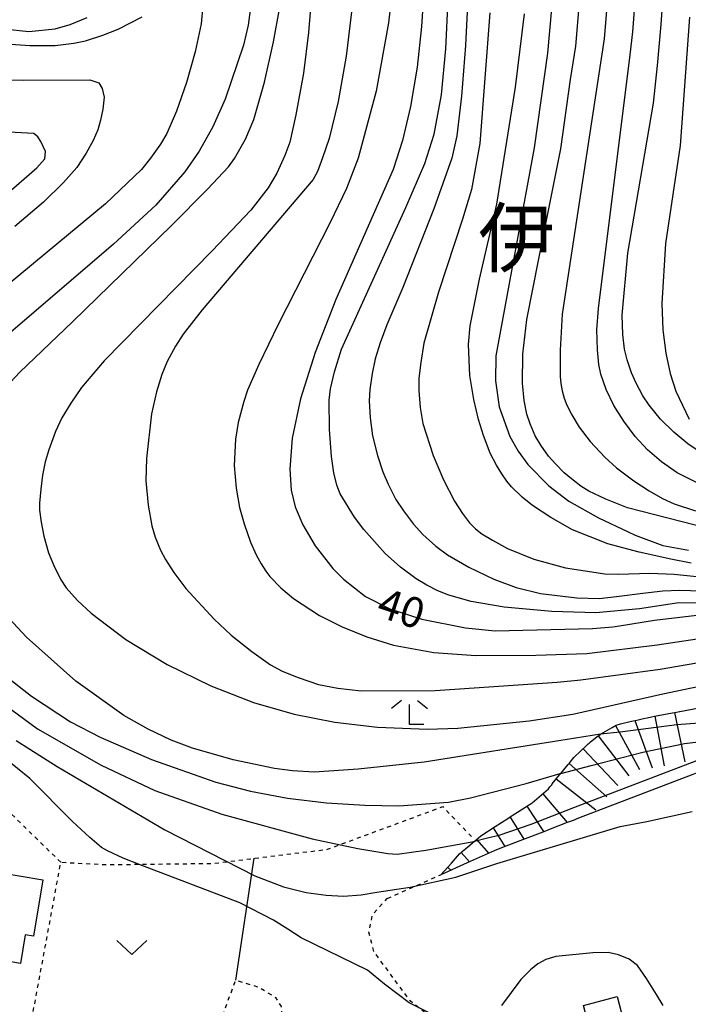
# Model space of a CAD drawing. Extents: x -2000 to 0, y 100500 to 102000.
# Drawn here: x -1829 to -1746, y 100889 to 101011 of the extents above; entities that cross this region are included whole.
import ezdxf
from ezdxf.enums import TextEntityAlignment as Align

# ---------------------------------------------------------------- set-up
doc = ezdxf.new("R2010")
doc.units = 0
doc.linetypes.add('630100', pattern=[1, 0.5, -0.5])
for name, color, linetype in [('3001000', 4, 'Continuous'), ('6301000', 3, '630100'), ('6302000', 3, 'Continuous'), ('6313000', 3, 'Continuous'), ('6333000', 3, 'Continuous'), ('7101000', 2, 'Continuous'), ('7101001', 8, 'Continuous'), ('7102000', 6, 'Continuous'), ('7102001', 8, 'Continuous'), ('7201110', 2, 'Continuous'), ('7201120', 2, 'Continuous'), ('7201121', 8, 'Continuous'), ('7201990', 2, 'Continuous'), ('8114000', 7, 'Continuous')]:
    doc.layers.add(name, color=color, linetype=linetype)
doc.styles.add('PlotAnnotation', font='MS Gothic.ttf')

# ---------------------------------------------------------------- blocks, each defined once
blk = doc.blocks.new('631300')
at = {"layer": '6313000'}
blk.add_lwpolyline([(0.75, 0.35), (0, -0.35), (-0.75, 0.35)], dxfattribs=at)
blk = doc.blocks.new('633300')
at = {"layer": '6333000'}
for points in [[(-0.4, 0.6), (-0.9, 0.2)], [(0.4, 0.6), (0.9, 0.2)], [(0.72, -0.6), (0, -0.6), (0, 0.4)]]:
    blk.add_lwpolyline(points, dxfattribs=at)

msp = doc.modelspace()

# ---------------------------------------------------------------- linework, layer by layer
at = {"layer": '3001000', "flags": 128}
for points in [[(-1838.53, 100894.67), (-1835.76, 100911.28), (-1830.85, 100910.46), (-1831.68, 100905.51), (-1825.75, 100904.52), (-1826.92, 100897.52), (-1827.94, 100897.69), (-1828.53, 100894.15), (-1833.12, 100894.91), (-1833.31, 100893.8), (-1838.53, 100894.67)], [(-1753.43, 100886.24), (-1757.61, 100885.12), (-1758.63, 100888.9), (-1754.44, 100890.03), (-1753.43, 100886.24)]]:
    msp.add_lwpolyline(points, close=True, dxfattribs=at)
at = {"layer": '6301000', "flags": 128}
for points in [[(-1823.51, 100906.7), (-1833.88, 100916.8), (-1840.29, 100920.79), (-1849.41, 100925.11), (-1850.55, 100916.27)], [(-1827.3, 100886.19), (-1823.51, 100906.7), (-1817.76, 100906.41), (-1804.57, 100906.56), (-1799.5, 100907.19), (-1790.41, 100908.31), (-1776.09, 100913.61), (-1772.23, 100909.58)], [(-1782.97, 100902.21), (-1776.32, 100905.16)], [(-1761.48, 100879.49), (-1769.36, 100882.39), (-1774.02, 100884.65), (-1780.13, 100889.48), (-1784.63, 100895.6), (-1785.27, 100898.01), (-1784.79, 100900.26), (-1782.97, 100902.21)], [(-1827.3, 100886.19), (-1818.7, 100883.93), (-1817.45, 100886.57), (-1805.62, 100881.69), (-1801.8, 100892.06), (-1798.79, 100891.15), (-1796.84, 100889.89), (-1796.15, 100888.78), (-1796.01, 100886.83), (-1795.88, 100882.37), (-1795.32, 100880.98), (-1794.07, 100880), (-1792.96, 100879.45), (-1789.48, 100878.89), (-1787.53, 100878.19), (-1786.28, 100877.63), (-1784.89, 100875.82), (-1783.91, 100873.73), (-1781.08, 100867.54)]]:
    msp.add_lwpolyline(points, dxfattribs=at)
at = {"layer": '6302000', "flags": 128}
msp.add_lwpolyline([(-1801.8, 100892.06), (-1799.5, 100907.19)], dxfattribs=at)
at = {"layer": '7101000', "flags": 128}
for points in [[(-1762.1, 101018.3), (-1763.07, 101007.14), (-1764.75, 100995.41), (-1769.51, 100969.57), (-1769.55, 100966.48), (-1769.07, 100963.26), (-1767.74, 100959.56), (-1766.73, 100957.74), (-1765.51, 100956.09), (-1762.9, 100953.43), (-1760.43, 100951.55), (-1756.73, 100949.48), (-1753.08, 100947.73), (-1752.19, 100947.3), (-1748.76, 100946.03), (-1745.58, 100945.43)], [(-1778.42, 101014.94), (-1778.71, 101010.46), (-1779.27, 101005.43), (-1780.08, 101000.54), (-1781.08, 100996.33), (-1782.25, 100992.69), (-1789.37, 100976.55), (-1791.93, 100970.01), (-1793.76, 100964.25), (-1794.77, 100959.34), (-1795.07, 100955.49), (-1794.92, 100952.91), (-1794.41, 100950.83), (-1793.46, 100948.59), (-1791.95, 100945.97), (-1789.73, 100943.18), (-1788.41, 100941.85), (-1785.67, 100939.69), (-1782.64, 100938.15), (-1778.67, 100936.88), (-1773.28, 100935.8), (-1769.57, 100935.43), (-1757.51, 100935.71), (-1754.97, 100935.93), (-1754.15, 100936.06), (-1749.8, 100936.74), (-1743.83, 100937.46)], [(-1799.99, 101012.5), (-1800.24, 101010.62), (-1800.84, 101008.14), (-1803.11, 101001.44), (-1804.65, 100997.99), (-1806.35, 100994.99), (-1808.13, 100992.44), (-1811.71, 100988.29), (-1816.98, 100983.45), (-1833.01, 100969.74)], [(-1834.86, 101011.32), (-1830.58, 101010.17), (-1827.48, 101009.84), (-1824.22, 101010.16), (-1822.37, 101010.7), (-1820.23, 101011.57)], [(-1745.46, 101011.61), (-1746.62, 100995.71), (-1748.43, 100983.52), (-1748.89, 100976.06), (-1748.75, 100972.81), (-1748.38, 100969.92), (-1747.83, 100967.38), (-1747.15, 100965.18), (-1745.5, 100961.72)], [(-1830.8, 100930.19), (-1827.15, 100927.31), (-1822.31, 100924.15), (-1818.63, 100922.24), (-1812.26, 100919.46), (-1804.26, 100916.65), (-1799.95, 100915.52), (-1795.36, 100914.66), (-1790.51, 100914.08), (-1785.76, 100913.78), (-1781.56, 100913.72), (-1775.38, 100914.18), (-1772.64, 100914.7), (-1765.73, 100916.49), (-1761.51, 100917.72), (-1761.44, 100917.74)]]:
    msp.add_lwpolyline(points, dxfattribs=at)
at = {"layer": '7101001', "flags": 128}
msp.add_lwpolyline([(-1761.44, 100917.74), (-1757.67, 100918.72), (-1751.24, 100920.35), (-1746.06, 100921.44), (-1737.47, 100922.47), (-1733.52, 100922.68), (-1731.05, 100922.19), (-1727.58, 100920.28), (-1723.36, 100916.53), (-1718.5, 100910.84), (-1713.62, 100903.62), (-1712.88, 100902.19)], dxfattribs=at)
at = {"layer": '7102000', "flags": 128}
for points in [[(-1742.07, 100952.58), (-1746.97, 100955.06), (-1748.94, 100956.42), (-1750.66, 100957.91), (-1752.19, 100959.58), (-1753.6, 100961.45), (-1754.83, 100963.43), (-1755.8, 100965.4), (-1756.44, 100967.28), (-1756.69, 100968.48), (-1756.86, 100970.32), (-1756.97, 100972.81), (-1756.74, 100975.46), (-1752.82, 101006.96), (-1752.5, 101009.82), (-1751.71, 101020.06)], [(-1741.26, 100955.68), (-1745.65, 100958.66), (-1747.38, 100960.08), (-1749.03, 100961.73), (-1750.45, 100963.44), (-1751.23, 100964.61), (-1752.06, 100966.17), (-1752.65, 100967.47), (-1753.19, 100969.1), (-1753.52, 100970.4), (-1753.73, 100972.24), (-1753.82, 100974.62), (-1753.09, 100982.32), (-1749.93, 101000.93), (-1749.42, 101005.64), (-1748.98, 101010.72), (-1748.25, 101020.64)], [(-1731.35, 100945.1), (-1753.16, 100950.72), (-1755.84, 100951.79), (-1757.93, 100952.79), (-1758.93, 100953.41), (-1760.1, 100954.29), (-1761, 100955.04), (-1762.1, 100956.15), (-1762.96, 100957.13), (-1763.91, 100958.48), (-1764.6, 100959.63), (-1765.25, 100961.12), (-1765.65, 100962.35), (-1765.97, 100964.04), (-1766.2, 100966.17), (-1766.14, 100969.79), (-1765.63, 100974.08), (-1764.17, 100981.61), (-1761.42, 100995.28), (-1760.22, 101003.9), (-1759.55, 101008.03), (-1758.64, 101018.89)], [(-1755.18, 101019.47), (-1756.03, 101008.93), (-1761.25, 100974.73), (-1761.5, 100970.26), (-1761.51, 100967.02), (-1761.42, 100966.13), (-1761.26, 100965.23), (-1761.03, 100964.34), (-1760.67, 100963.44), (-1760.05, 100962.24), (-1759.16, 100960.74), (-1757.77, 100958.93), (-1755.97, 100957.01), (-1754.5, 100955.66), (-1752.35, 100954.06), (-1750.47, 100952.83), (-1748.8, 100951.87), (-1747.34, 100951.2), (-1744.72, 100950.34)], [(-1772.94, 101014.81), (-1773.26, 101008.1), (-1773.74, 101001.82), (-1774.34, 100996.87), (-1774.95, 100994.1), (-1777.18, 100987.82), (-1781.05, 100978.05), (-1783.02, 100973.42), (-1783.85, 100971.19), (-1784.46, 100969.19), (-1784.85, 100967.4), (-1785.16, 100965.38), (-1785.21, 100964.01), (-1785.1, 100961.88), (-1784.82, 100959.65), (-1784.18, 100957.19), (-1783.53, 100955.18), (-1782.87, 100953.63), (-1781.91, 100951.75), (-1780.98, 100950.34), (-1779.71, 100948.66), (-1778.54, 100947.41), (-1776.93, 100945.95), (-1775.48, 100944.88), (-1772.84, 100943.33), (-1769.73, 100941.83), (-1766.97, 100940.8), (-1763.96, 100940.08), (-1759.45, 100939.53), (-1756.66, 100939.44), (-1754.5, 100939.69), (-1751.23, 100940.12), (-1748.75, 100940.41), (-1746.66, 100940.49), (-1744, 100940.41)], [(-1792.39, 101014.29), (-1792.77, 101009.71), (-1793.39, 101004.66), (-1794.32, 100999.51), (-1795.08, 100996.1), (-1795.69, 100994.43), (-1796.68, 100992.27), (-1797.75, 100990.44), (-1799.9, 100987.68), (-1804.71, 100982.61), (-1818.11, 100968.96), (-1820.93, 100965.66), (-1822.28, 100963.71), (-1823.37, 100961.89), (-1824.19, 100960.2), (-1825.01, 100957.91), (-1825.44, 100956.4), (-1825.77, 100954.77), (-1826.01, 100953.01), (-1826.17, 100951.27), (-1826.14, 100950.43), (-1825.94, 100948.93), (-1825.61, 100947.2), (-1825.03, 100945.11), (-1824.38, 100943.54), (-1823.54, 100941.83), (-1822.83, 100940.78), (-1821.46, 100939.22), (-1819.75, 100937.62), (-1815.44, 100934.37), (-1810.31, 100931.27), (-1804.9, 100928.6), (-1799.6, 100926.52), (-1794.52, 100925.08), (-1789.49, 100924.11), (-1784.18, 100923.48), (-1777.99, 100923.22), (-1774.2, 100923.35), (-1765.37, 100924.24), (-1759.93, 100925.1), (-1748.74, 100927.62), (-1743.43, 100928.74)], [(-1782.5, 101013.86), (-1782.83, 101010.92), (-1784.36, 101002.42), (-1786.57, 100994.11), (-1788.04, 100990.37), (-1790.05, 100986.15), (-1796.53, 100973.46), (-1798.92, 100968.51), (-1800.34, 100965.33), (-1800.8, 100963.91), (-1801.49, 100961.28), (-1801.84, 100959.21), (-1801.99, 100955.95), (-1801.73, 100953.16), (-1801.32, 100950.75), (-1800.75, 100948.73), (-1799.97, 100946.43), (-1799.25, 100944.86), (-1798.63, 100943.75), (-1798.06, 100942.86), (-1797.54, 100942.19), (-1796.18, 100940.78), (-1794.64, 100939.46), (-1791.41, 100937.33), (-1788.58, 100935.92), (-1785.51, 100934.69), (-1782.19, 100933.64), (-1777.21, 100932.74), (-1771.98, 100932.39), (-1764.51, 100932.4), (-1758.21, 100932.63), (-1749.45, 100933.7), (-1744.49, 100934.44)], [(-1743.96, 100938.85), (-1746.79, 100938.89), (-1751.67, 100938.18), (-1757.07, 100937.66), (-1762.56, 100937.83), (-1768.47, 100938.36), (-1772.54, 100939.08), (-1775.34, 100939.88), (-1776.7, 100940.41), (-1778.05, 100941.09), (-1779.38, 100941.9), (-1781.33, 100943.35), (-1783.24, 100945.03), (-1785.9, 100948.02), (-1787.05, 100949.56), (-1788.84, 100952.45), (-1789.25, 100953.5), (-1789.61, 100955.04), (-1789.92, 100957.09), (-1790.16, 100960.44), (-1790.18, 100964.08), (-1790.04, 100965.48), (-1789.54, 100967.59), (-1788.68, 100970.41), (-1780.69, 100987.98), (-1778.32, 100993.46), (-1777.16, 100997.08), (-1776.24, 101002), (-1775.71, 101007.71), (-1775.41, 101013.86)], [(-1805.88, 101013.03), (-1806.1, 101010.78), (-1806.81, 101007.31), (-1807.91, 101003.51), (-1809.14, 100999.94), (-1810.36, 100997.2), (-1811.15, 100995.85), (-1812.38, 100994.12), (-1813.49, 100992.71), (-1817.95, 100988.43), (-1836.13, 100973.43)], [(-1832.75, 100963.18), (-1828.59, 100967.53), (-1822.07, 100973.78), (-1809.77, 100985.75), (-1805.3, 100990.27), (-1802.69, 100993.04), (-1801.94, 100994.09), (-1800.58, 100996.48), (-1799.53, 100998.93), (-1798.21, 101003.57), (-1797.1, 101008.55), (-1796.31, 101012.86)], [(-1787.33, 101012.96), (-1788.08, 101006.78), (-1789.06, 101001.17), (-1790.18, 100996.54), (-1791, 100994.15), (-1791.66, 100992.47), (-1792.17, 100991.48), (-1805.98, 100975.28), (-1808.33, 100972.28), (-1809.29, 100970.79), (-1810.29, 100968.86), (-1810.99, 100967.27), (-1811.65, 100965.11), (-1812.27, 100962.37), (-1812.87, 100956.82), (-1812.95, 100954.04), (-1812.67, 100951.05), (-1812.22, 100948.48), (-1811.8, 100947.05), (-1811.12, 100945.45), (-1810.5, 100944.27), (-1809.46, 100942.68), (-1808.01, 100940.68), (-1804.49, 100936.9), (-1802.35, 100934.91), (-1799.8, 100932.85), (-1797.46, 100931.23), (-1796.03, 100930.44), (-1794.05, 100929.62), (-1791.51, 100928.78), (-1789.11, 100928.32), (-1786.2, 100928), (-1777.02, 100928.02), (-1761.9, 100929.06), (-1758.96, 100929.36), (-1749.09, 100930.66), (-1743.57, 100931.64)], [(-1841.28, 101012.09), (-1838.75, 101010.66), (-1836.2, 101009.62), (-1833.04, 101008.72), (-1830.31, 101008.3), (-1827.37, 101008.1), (-1824.23, 101008.11), (-1821.91, 101008.39), (-1820.45, 101008.69), (-1818.29, 101009.39), (-1816.39, 101010.12), (-1813.43, 101011.67)], [(-1770.22, 101012.17), (-1771.49, 100995.95), (-1772.51, 100990.23), (-1773.62, 100986.54), (-1776.62, 100977.47), (-1778.42, 100971.14), (-1778.82, 100968.75), (-1779.04, 100966.79), (-1779.07, 100965.26), (-1778.9, 100963.16), (-1778.54, 100961.19), (-1777.27, 100957.19), (-1775.98, 100954.2), (-1774.61, 100951.55), (-1773.64, 100950), (-1772.78, 100948.85), (-1772.03, 100948.1), (-1771.23, 100947.49), (-1769.91, 100946.68), (-1768.06, 100945.65), (-1764.76, 100944.35), (-1760.85, 100943.27), (-1755.96, 100942.51), (-1754.28, 100942.48), (-1750.38, 100942.6), (-1747.34, 100942.46), (-1743.77, 100942.1)], [(-1745.23, 100943.84), (-1747.77, 100944.32), (-1751.71, 100945.19), (-1755.14, 100946.1), (-1755.58, 100946.22), (-1759.98, 100947.99), (-1762.66, 100949.49), (-1764.96, 100951.01), (-1766.24, 100952.04), (-1767.54, 100953.33), (-1768.13, 100954.02), (-1768.76, 100954.91), (-1769.43, 100955.99), (-1770.18, 100957.48), (-1771.02, 100959.7), (-1771.65, 100961.67), (-1772.21, 100964.16), (-1772.71, 100967.15), (-1772.87, 100970.98), (-1772.68, 100973.29), (-1771.52, 100979.09), (-1769.39, 100988.4), (-1767.05, 101002.94), (-1765.95, 101012.02)], [(-1831.75, 101003.87), (-1828.11, 101003.8), (-1819.92, 101003.86), (-1818.78, 101003.49), (-1818.36, 101002.75), (-1818.15, 101001.69), (-1818.31, 101000.2), (-1818.57, 100998.85), (-1818.92, 100997.62), (-1819.51, 100996.3), (-1820.38, 100994.75), (-1821.54, 100992.96), (-1823.16, 100991.08), (-1825.67, 100988.65), (-1829.21, 100985.65)], [(-1830.6, 100989.36), (-1826.5, 100992.9), (-1825.51, 100994.03), (-1825.43, 100994.93), (-1825.98, 100996.2), (-1826.38, 100996.78), (-1826.87, 100997.2), (-1838.54, 100997.81)], [(-1756.51, 100922.6), (-1760.65, 100921.94), (-1778.4, 100919.13), (-1786.59, 100918.26), (-1792.04, 100917.9), (-1794.73, 100918.04), (-1796.98, 100918.35), (-1802.1, 100919.43), (-1807.17, 100920.87), (-1809.8, 100921.88), (-1812.65, 100923.23), (-1815.7, 100924.93), (-1821.66, 100929.19), (-1827.77, 100934.65), (-1831.07, 100938.18)], [(-1829.72, 100925.72), (-1826.4, 100923.28), (-1818.52, 100918.76), (-1811.83, 100915.59), (-1803.52, 100912.67), (-1792.3, 100909.59), (-1786.63, 100908.41), (-1782.91, 100907.78), (-1781.73, 100907.72), (-1778.17, 100908.22), (-1772.24, 100909.29), (-1772.16, 100909.31)], [(-1777.38, 100887.79), (-1780.26, 100889.23), (-1783.3, 100891.58), (-1785.43, 100893.32), (-1793.68, 100897.33), (-1795.32, 100898.39), (-1797.12, 100899.52), (-1801.3, 100901.67), (-1813.67, 100906.38), (-1815.79, 100907.2), (-1817.7, 100908.1), (-1818.46, 100908.54), (-1819.91, 100909.76), (-1822.05, 100911.76), (-1827.34, 100917.11), (-1836.6, 100924.56)], [(-1829.04, 100921.81), (-1823.98, 100918.57), (-1810.58, 100910.73), (-1799.44, 100905.03), (-1795.88, 100903.67), (-1793.06, 100902.96), (-1790.58, 100902.61), (-1788.4, 100902.51), (-1786.23, 100902.67), (-1784.27, 100902.99), (-1780.13, 100903.62), (-1774.47, 100904.87), (-1769.36, 100906.55), (-1754.04, 100911.16), (-1750.76, 100911.76), (-1745.1, 100912.99)], [(-1748.71, 100888.93), (-1749.56, 100890.27), (-1750.79, 100892.27), (-1751.92, 100893.87), (-1752.95, 100894.68), (-1754.25, 100895.21), (-1755.55, 100895.48), (-1757.47, 100895.44), (-1762.04, 100894.99), (-1763.29, 100894.63), (-1764.27, 100894.09), (-1765.21, 100893.33), (-1766.39, 100892.13), (-1768.79, 100888.92)]]:
    msp.add_lwpolyline(points, dxfattribs=at)
at = {"layer": '7102001', "flags": 128}
for points in [[(-1712.09, 100905.42), (-1714.11, 100907.99), (-1717.28, 100912.24), (-1722.65, 100918.11), (-1726.06, 100921.38), (-1728.6, 100923.08), (-1731.42, 100924.06), (-1733.72, 100924.41), (-1740.35, 100924.27), (-1747.04, 100923.78), (-1754.07, 100922.84), (-1756.51, 100922.6)], [(-1772.16, 100909.31), (-1770.52, 100909.73), (-1769.07, 100910.07), (-1765.12, 100911.41), (-1759.8, 100913.52), (-1743.14, 100919.87), (-1737.01, 100921.22), (-1734.31, 100921.57), (-1733.05, 100921.54), (-1730.93, 100920.77), (-1729.23, 100919.64), (-1726.65, 100916.49), (-1720.49, 100908.89), (-1718.47, 100905.61), (-1717.03, 100901.65), (-1715.65, 100897.96)]]:
    msp.add_lwpolyline(points, dxfattribs=at)
at = {"layer": '7201110', "flags": 128}
msp.add_lwpolyline([(-1776.32, 100905.16), (-1775.02, 100906.6), (-1773.99, 100907.75), (-1773.72, 100907.98), (-1773.67, 100908.03), (-1772.97, 100908.62), (-1772.16, 100909.31), (-1771.95, 100909.48), (-1771.35, 100910), (-1769.56, 100911.14), (-1767.99, 100912.15), (-1767.7, 100912.33), (-1767.45, 100912.5), (-1766.8, 100912.91), (-1765.91, 100913.48), (-1765.42, 100913.8), (-1765.33, 100913.86), (-1765.23, 100913.92), (-1765.12, 100913.99), (-1765, 100914.07), (-1764.98, 100914.08), (-1762.96, 100915.8), (-1762.77, 100916.05), (-1762.7, 100916.14), (-1762.63, 100916.23), (-1762.55, 100916.33), (-1762.48, 100916.42), (-1761.6, 100917.55), (-1761.44, 100917.74), (-1760.52, 100918.83), (-1760.44, 100918.92), (-1760.36, 100919.01), (-1760.28, 100919.11), (-1759.8, 100919.69), (-1758.93, 100920.53), (-1758.3, 100921.13), (-1758.11, 100921.31), (-1758.03, 100921.39), (-1757.92, 100921.49), (-1757.84, 100921.56), (-1757.74, 100921.64), (-1756.95, 100922.27), (-1756.56, 100922.57), (-1756.51, 100922.6), (-1755.07, 100923.44), (-1754.55, 100923.74), (-1754.03, 100923.87), (-1752.66, 100924.2), (-1751.98, 100924.36), (-1751.14, 100924.57), (-1750.69, 100924.65), (-1750.16, 100924.75), (-1749.81, 100924.82), (-1747.56, 100925.25), (-1747.08, 100925.35), (-1746.69, 100925.42), (-1746.65, 100925.43), (-1743.36, 100926.06)], dxfattribs=at)
at = {"layer": '7201120', "flags": 128}
msp.add_lwpolyline([(-1731.92, 100920.59), (-1732.74, 100920.84), (-1732.85, 100920.87), (-1734.21, 100920.93), (-1734.84, 100920.81), (-1738.1, 100920.23), (-1738.69, 100920.12), (-1741.31, 100919.08), (-1745.04, 100917.6), (-1759.23, 100912.16), (-1759.91, 100911.9), (-1760.62, 100911.63)], dxfattribs=at)
at = {"layer": '7201121', "flags": 128}
msp.add_lwpolyline([(-1760.62, 100911.63), (-1762.94, 100910.73), (-1763.34, 100910.58), (-1766.5, 100909.37), (-1768.98, 100908.42), (-1769.7, 100908.1), (-1773.04, 100906.62), (-1776.32, 100905.16)], dxfattribs=at)
at = {"layer": '7201990', "flags": 128}
for points in [[(-1752.22, 100924.3), (-1750.08, 100918.43)], [(-1749.77, 100924.83), (-1748.6, 100918.69)], [(-1747.32, 100925.3), (-1746.04, 100919.18)], [(-1754.64, 100923.69), (-1751.64, 100918.21)], [(-1756.78, 100922.4), (-1752.97, 100917.45)], [(-1758.67, 100920.78), (-1754.36, 100916.25)], [(-1760.4, 100918.97), (-1755.72, 100914.82)], [(-1761.99, 100917.05), (-1757.06, 100913.21)], [(-1763.66, 100915.2), (-1760.62, 100911.63)], [(-1765.63, 100913.67), (-1763.56, 100910.5)], [(-1767.73, 100912.31), (-1766.02, 100909.56)], [(-1769.83, 100910.97), (-1768.36, 100908.66)], [(-1771.88, 100909.54), (-1770.37, 100907.8)], [(-1773.79, 100907.92), (-1772.78, 100906.74)], [(-1775.48, 100906.09), (-1775.07, 100905.72)]]:
    msp.add_lwpolyline(points, dxfattribs=at)

# ---------------------------------------------------------------- block references
at = {"layer": '6313000', "xscale": 2.5, "yscale": 2.5, "zscale": 2.5}
msp.add_blockref('631300', (-1814.7, 100896.11), dxfattribs=at)
at = {"layer": '6333000', "xscale": 2.5, "yscale": 2.5, "zscale": 2.5}
msp.add_blockref('633300', (-1780.22, 100925.3), dxfattribs=at)

# ---------------------------------------------------------------- texts
at = {"layer": '7101000', "style": 'PlotAnnotation'}
msp.add_text('40', height=3.75, rotation=342, dxfattribs=at).set_placement((-1781.38, 100937.75), align=Align.MIDDLE)
at = {"layer": '8114000', "style": 'PlotAnnotation'}
msp.add_text('伊', height=7, dxfattribs=at).set_placement((-1766.91, 100983.31), align=Align.MIDDLE)

doc.saveas('drawing.dxf')
